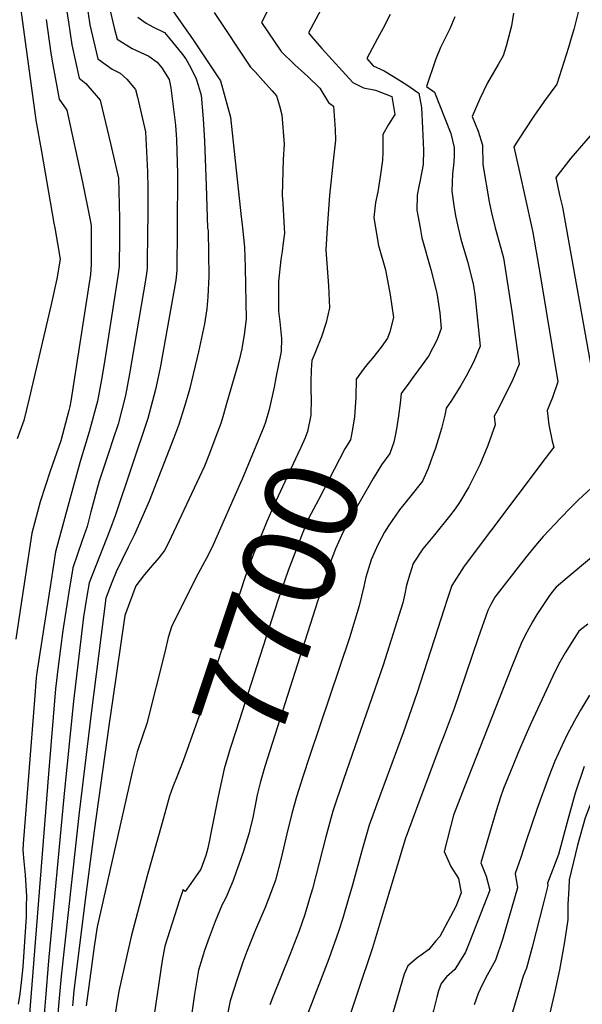
# Model space of a CAD drawing. Units: inches. Extents: x 2500535 to 2503847, y 1496659 to 1501973.
# Drawn here: x 2501353 to 2501528, y 1499758 to 1500065 of the extents above; entities that cross this region are included whole.
import ezdxf
from ezdxf.enums import TextEntityAlignment as Align

# ---------------------------------------------------------------- set-up
doc = ezdxf.new("R2010")
doc.units = ezdxf.units.IN
doc.header["$MEASUREMENT"] = 0
doc.layers.add('tile_2729_18_contour_10ft', color=57, linetype='Continuous')
doc.styles.add('Arial', font='arial.ttf')

msp = doc.modelspace()

# ---------------------------------------------------------------- linework, layer by layer
at = {"layer": 'tile_2729_18_contour_10ft'}
for points, elevation in [([(2501455.48, 1500117.73), (2501427.88, 1500063.95), (2501434.04, 1500054.94), (2501438.3, 1500050.83), (2501442.39, 1500047.18), (2501446.09, 1500043.56), (2501448.78, 1500039.06), (2501450.39, 1500037.95), (2501450.88, 1500030.66), (2501451.02, 1500027.39), (2501450.25, 1500020.94), (2501449.12, 1500010.11), (2501448.43, 1500000)], 7710), ([(2501351.79, 1500076.32), (2501357.43, 1500034.39), (2501357.57, 1500033.52), (2501359.32, 1500023.84), (2501363.22, 1500001.45), (2501363.47, 1500000)], 7790), ([(2501367.17, 1500068.04), (2501367.71, 1500064.1), (2501368.79, 1500056.99), (2501371.06, 1500046.61), (2501373.14, 1500045.01), (2501377.61, 1500039.81), (2501380.86, 1500026.33), (2501383.36, 1500015.53), (2501383.59, 1500003.04), (2501383.6, 1500000)], 7770), ([(2501373.4, 1500070.34), (2501374.36, 1500063.29), (2501376.92, 1500052.67), (2501381.38, 1500049.48), (2501383.89, 1500048.24), (2501385.9, 1500046.35), (2501388.61, 1500043.11), (2501389.2, 1500040.71), (2501391.72, 1500029.93), (2501392.41, 1500017.51), (2501392.48, 1500012.23), (2501392.43, 1500002.44), (2501392.42, 1500000)], 7760), ([(2501380.4, 1500069.02), (2501382, 1500062.37), (2501382.87, 1500058.84), (2501387.56, 1500055.86), (2501392.77, 1500053.47), (2501395.38, 1500051.69), (2501396.88, 1500049.91), (2501399.09, 1500046.26), (2501399.69, 1500043.67), (2501401.14, 1500031.99), (2501401.37, 1500027.54), (2501401.7, 1500016.88), (2501401.6, 1500000)], 7750), ([(2501398.42, 1500070.32), (2501402.62, 1500064.21), (2501406.39, 1500058.93), (2501415.14, 1500045.78), (2501417.45, 1500037.48), (2501418.26, 1500034.49), (2501421.6, 1500003.43), (2501421.85, 1500001.06), (2501421.95, 1500000)], 7730), ([(2501446.38, 1500067.92), (2501442.61, 1500060.77), (2501443.34, 1500059.71), (2501446.73, 1500055.93), (2501456.38, 1500045.27), (2501459.66, 1500043.67), (2501463.4, 1500042.91), (2501468.54, 1500040.98), (2501469.5, 1500035.33), (2501467.52, 1500032.23), (2501465.68, 1500029.08), (2501465.68, 1500023.55), (2501465.6, 1500021.07), (2501465.03, 1500016.64), (2501464.2, 1500011.29), (2501463.4, 1500007.89), (2501462.88, 1500003.21), (2501463.42, 1500000)], 7700), ([(2501547.24, 1500068.81), (2501538.38, 1500041.07), (2501536.73, 1500035.93), (2501533.73, 1500032.51), (2501524.36, 1500021.75), (2501519.71, 1500015.73), (2501520.83, 1500010.17), (2501521.71, 1500006.49), (2501522.87, 1500000)], 7650), ([(2501360.73, 1500064.95), (2501362.28, 1500054.47), (2501362.83, 1500050.81), (2501364.81, 1500040.12), (2501367.19, 1500036.68), (2501372.09, 1500014.21), (2501374.39, 1500002.93), (2501374.79, 1500000.75), (2501374.79, 1500000)], 7780), ([(2501389.4, 1500065.61), (2501392, 1500063.76), (2501394.08, 1500062.64), (2501397.66, 1500060.87), (2501399.27, 1500058.97), (2501403, 1500054.44), (2501404.36, 1500052.64), (2501405.84, 1500049.92), (2501407.55, 1500046.48), (2501408.21, 1500044.45), (2501409.15, 1500041.36), (2501409.72, 1500034.02), (2501410.15, 1500027.05), (2501410.7, 1500013.18), (2501411.11, 1500000)], 7740), ([(2501413.15, 1500067.13), (2501424.51, 1500050.05), (2501425.94, 1500048.6), (2501428.31, 1500045.98), (2501431.22, 1500042.71), (2501432.6, 1500041.17), (2501433.56, 1500038.01), (2501434.22, 1500035.25), (2501434.93, 1500026.13), (2501434.7, 1500021.35), (2501434.32, 1500010.17), (2501434.51, 1500007.57), (2501434.94, 1500000)], 7720), ([(2501468.02, 1500066.53), (2501465.82, 1500062.23), (2501464.07, 1500059.02), (2501460.71, 1500052.8), (2501462.76, 1500050.48), (2501466.14, 1500048.91), (2501469.08, 1500047.21), (2501473.24, 1500044.62), (2501476.99, 1500041.97), (2501477.81, 1500037.54), (2501478.1, 1500031.12), (2501478.4, 1500024.18), (2501478.27, 1500019.8), (2501477.36, 1500014.9), (2501476.97, 1500012.9), (2501476.48, 1500010.16), (2501476.29, 1500005.53), (2501477.32, 1500000)], 7690), ([(2501488.17, 1500065.73), (2501486.6, 1500062.04), (2501484.89, 1500058.52), (2501483.74, 1500056.23), (2501482.14, 1500052.41), (2501479.33, 1500044.09), (2501481.88, 1500042.27), (2501486.89, 1500029.37), (2501488, 1500025.03), (2501487.93, 1500022.62), (2501487.86, 1500020.51), (2501487.43, 1500016.87), (2501487.28, 1500011.41), (2501487.83, 1500007.03), (2501488.41, 1500003.74), (2501489.25, 1500000)], 7680), ([(2501506.47, 1500066.93), (2501505.86, 1500063), (2501504.16, 1500056.66), (2501503.27, 1500053.59), (2501501.64, 1500050.95), (2501498.35, 1500045.21), (2501496.02, 1500040.19), (2501493.53, 1500034.74), (2501495.45, 1500030.13), (2501496.76, 1500025.81), (2501496.94, 1500019.73), (2501498.93, 1500008.09), (2501499.6, 1500004.74), (2501500.77, 1500000)], 7670), ([(2501526.68, 1500067.59), (2501525.24, 1500061.87), (2501524.46, 1500059.16), (2501523.56, 1500056.19), (2501520, 1500044.76), (2501516.44, 1500039.98), (2501513.06, 1500035.14), (2501509.8, 1500030.22), (2501506.62, 1500025.24), (2501508.27, 1500017.91), (2501512.14, 1500000)], 7660), ([(2501374.79, 1500000), (2501374.83, 1499988.57), (2501374.59, 1499985.45), (2501368.46, 1499946.04), (2501368.13, 1499944.38), (2501367.8, 1499943.09), (2501365.31, 1499933.62), (2501362, 1499924.18), (2501358.91, 1499914.7), (2501356.27, 1499904.9), (2501352.66, 1499880.92), (2501351.31, 1499871.83)], 7780), ([(2501363.47, 1500000), (2501365.16, 1499990.26), (2501364.11, 1499984.15), (2501362.39, 1499976.14), (2501355.46, 1499946.81), (2501353.81, 1499940.04), (2501351.73, 1499934.32)], 7790), ([(2501383.6, 1500000), (2501383.63, 1499996.97), (2501383.51, 1499987.98), (2501383.11, 1499984.98), (2501378.96, 1499958.28), (2501378.04, 1499952.79), (2501376.74, 1499946.07), (2501374.21, 1499936.44), (2501371.38, 1499927.22), (2501368.78, 1499917.77), (2501363.73, 1499899.04), (2501362.23, 1499889.5), (2501357.87, 1499861.46), (2501357.69, 1499859.8), (2501357.13, 1499852.92), (2501353.64, 1499808.12), (2501353.49, 1499806.1), (2501353.81, 1499802.59), (2501354.21, 1499798.48), (2501354.62, 1499791.74), (2501354.57, 1499788.79), (2501354.5, 1499785.31), (2501353.5, 1499769.74), (2501353, 1499764.94), (2501352.57, 1499761.41), (2501352.05, 1499758.19)], 7770), ([(2501392.42, 1500000), (2501392.31, 1499987.37), (2501391.85, 1499984.38), (2501386.8, 1499954.51), (2501385.47, 1499947.79), (2501383.21, 1499938.82), (2501381.68, 1499934.28), (2501380.3, 1499930.12), (2501377.32, 1499921.06), (2501376.5, 1499918.13), (2501374.73, 1499911.59), (2501373.52, 1499906.94), (2501372.01, 1499902.59), (2501369.09, 1499894.11), (2501367.71, 1499885.92), (2501366.01, 1499874.58), (2501364.5, 1499863.35), (2501363.68, 1499856.43), (2501361.55, 1499829.89), (2501354.9, 1499745.94)], 7760), ([(2501401.6, 1500000), (2501401.49, 1499986.75), (2501401.15, 1499983.75), (2501396.3, 1499956.38), (2501394.89, 1499949.65), (2501392.5, 1499940.65), (2501382.43, 1499910.57), (2501380.59, 1499905.87), (2501374.18, 1499889.43), (2501373.48, 1499885.25), (2501372.44, 1499878.86), (2501369.29, 1499852.52), (2501366.39, 1499823.82), (2501361.54, 1499771.6), (2501360.56, 1499760.05), (2501359.97, 1499752.56)], 7750), ([(2501411.11, 1500000), (2501411.3, 1499999.05), (2501411.47, 1499984.96), (2501411.17, 1499978.5), (2501410.83, 1499974.8), (2501410.11, 1499970.12), (2501409.25, 1499965.72), (2501408.31, 1499961.43), (2501405.55, 1499950.02), (2501405.24, 1499948.89), (2501403.95, 1499944.38), (2501402.13, 1499938.8), (2501400.58, 1499934.61), (2501392.86, 1499914.82), (2501388.36, 1499904.43), (2501386.35, 1499900.57), (2501382.63, 1499892.83), (2501381.3, 1499889.57), (2501379.39, 1499884.65), (2501374.84, 1499848.66), (2501371.1, 1499817.91), (2501365.48, 1499766.91), (2501364.76, 1499758.83), (2501364.36, 1499754.02)], 7740), ([(2501421.95, 1500000), (2501422.6, 1499993.97), (2501422.77, 1499987.79), (2501422.9, 1499982.02), (2501423.13, 1499971.65), (2501422.64, 1499967.41), (2501421.76, 1499962.32), (2501420.93, 1499958.75), (2501416.93, 1499944.93), (2501416.03, 1499941.9), (2501415.19, 1499939.06), (2501414.24, 1499936.33), (2501411.52, 1499929.18), (2501410.13, 1499925.82), (2501398.88, 1499901.93), (2501397.64, 1499899.46), (2501395.89, 1499897.23), (2501393.79, 1499894.78), (2501391.46, 1499891.98), (2501388.75, 1499888.44), (2501385.31, 1499879.21), (2501381.54, 1499853.39), (2501380.29, 1499844.87), (2501375.71, 1499812.14), (2501372.8, 1499789.86), (2501369.37, 1499762.26), (2501368.95, 1499757.6)], 7730), ([(2501489.25, 1500000), (2501490.03, 1499996.5), (2501492.15, 1499989.56), (2501493.91, 1499982.56), (2501494.42, 1499979.28), (2501496.05, 1499963.15), (2501494.1, 1499958.35), (2501491.7, 1499953.76), (2501490, 1499950.92), (2501487.1, 1499946.23), (2501485.48, 1499943.89), (2501485.03, 1499941.71), (2501483.97, 1499937.53), (2501482.93, 1499934.08), (2501482.11, 1499931.36), (2501480.72, 1499927.41), (2501479.84, 1499925.07), (2501478.13, 1499921.06), (2501474.5, 1499916.49), (2501470.95, 1499912.14), (2501467.45, 1499907.17), (2501466.3, 1499905.23), (2501464.14, 1499901.22), (2501463.21, 1499899.19), (2501462.1, 1499896.54), (2501460.4, 1499891.15), (2501459.76, 1499888.31), (2501458.38, 1499882.28), (2501455.29, 1499872.31), (2501442.93, 1499835.6), (2501440.77, 1499828.93), (2501438.78, 1499822.74), (2501437.36, 1499817.51), (2501435.8, 1499811.27), (2501434.01, 1499803.63), (2501432.26, 1499796.82), (2501430.65, 1499792.32), (2501429.01, 1499788.27), (2501426.08, 1499781.34), (2501424.98, 1499778.69), (2501423.31, 1499774.61), (2501422.08, 1499771.25), (2501420.21, 1499765.65), (2501418.14, 1499759.19), (2501416.64, 1499751.99)], 7680), ([(2501434.94, 1500000), (2501435.03, 1499998.39), (2501434.71, 1499995.4), (2501434.35, 1499992.6), (2501433.95, 1499990.12), (2501433.24, 1499983.31), (2501433.2, 1499980.49), (2501433.25, 1499974.1), (2501433.64, 1499970.79), (2501434.13, 1499965.54), (2501434.04, 1499961.48), (2501432.94, 1499955.92), (2501432.41, 1499953.29)], 7720), ([(2501500.77, 1500000), (2501500.93, 1499999.34), (2501503.39, 1499990.72), (2501505.99, 1499973.99), (2501508.19, 1499957.6), (2501506.29, 1499952.78), (2501501.71, 1499943.5), (2501500.48, 1499941.33), (2501500.8, 1499938.64), (2501498.46, 1499932.18), (2501495.97, 1499926.21), (2501492.57, 1499919.38), (2501489.68, 1499914.43), (2501488.31, 1499912.44), (2501486.49, 1499910.15), (2501481.81, 1499904.37), (2501478.21, 1499900.06), (2501475.21, 1499895.41), (2501474.14, 1499892.12), (2501473.16, 1499888.66), (2501472.59, 1499886.01), (2501471.94, 1499883.24), (2501466.5, 1499865.75), (2501465.86, 1499863.76), (2501453.48, 1499828.1), (2501450.17, 1499818.31), (2501447.93, 1499810.28), (2501443.78, 1499794.1), (2501443.77, 1499794.08)], 7670), ([(2501448.43, 1500000), (2501447.97, 1499993.13), (2501448.82, 1499982), (2501449.1, 1499975.1), (2501448.08, 1499970.56), (2501446.57, 1499966.09), (2501444.84, 1499961.66), (2501444.72, 1499961.35)], 7710), ([(2501512.14, 1500000), (2501512.46, 1499998.53), (2501514.8, 1499985.35), (2501520.33, 1499952.05), (2501518.64, 1499947.13), (2501516.98, 1499943.08), (2501517.47, 1499938.6), (2501518.47, 1499933.6), (2501518.99, 1499931.68), (2501516.3, 1499928.21), (2501491.11, 1499894.61), (2501487.28, 1499888.61), (2501485.77, 1499884.22), (2501484.8, 1499881.31), (2501476.43, 1499855.21), (2501472.02, 1499842.65), (2501464.99, 1499823.62), (2501461.51, 1499813.89), (2501459.2, 1499805.89), (2501456.21, 1499794.96), (2501455.08, 1499791.1)], 7660), ([(2501463.42, 1500000), (2501464.34, 1499994.55), (2501466.53, 1499986.95), (2501468.04, 1499979.15), (2501469.03, 1499972.14), (2501467.96, 1499967.61), (2501467.18, 1499965.69), (2501465.17, 1499962.81), (2501462.47, 1499959.47), (2501461.12, 1499957.89), (2501459.93, 1499956.28)], 7700), ([(2501477.32, 1500000), (2501477.9, 1499996.9), (2501480.65, 1499987.07), (2501482.54, 1499979.71), (2501483.46, 1499973.56), (2501483.91, 1499968.7), (2501482.64, 1499965.24), (2501479.98, 1499960.08), (2501476.88, 1499955.77), (2501475.06, 1499953.43), (2501473.79, 1499951.66)], 7690), ([(2501522.87, 1500000), (2501532.47, 1499946.5)], 7650), ([(2501444.72, 1499961.35), (2501443.65, 1499958.68), (2501443.38, 1499955.83), (2501443.3, 1499952.04), (2501443.27, 1499949.27), (2501443.36, 1499946.82), (2501443.25, 1499941.63), (2501442.28, 1499936.61), (2501441.49, 1499934.55), (2501440.14, 1499931.55), (2501439.16, 1499929.37), (2501435.14, 1499920.93), (2501431.73, 1499913.56), (2501429.61, 1499908.54), (2501427.56, 1499903.61), (2501425.56, 1499898.66), (2501423.61, 1499893.68), (2501422.46, 1499890.31), (2501412.29, 1499858.76), (2501403.5, 1499833.95), (2501401.66, 1499829.16), (2501400.27, 1499825.91), (2501399.25, 1499822.98), (2501396.93, 1499814.69)], 7710), ([(2501459.93, 1499956.28), (2501457.4, 1499952.87), (2501457.36, 1499947.29), (2501456.95, 1499941.19), (2501456.29, 1499937.29), (2501455.6, 1499933.97), (2501453.9, 1499931.12), (2501445.63, 1499915.28), (2501442.6, 1499909.42), (2501440.36, 1499904.06), (2501436.2, 1499893.23), (2501433, 1499883.96), (2501419.98, 1499843.53), (2501418.19, 1499837.79), (2501416.27, 1499831.52), (2501414.88, 1499825.2), (2501414.38, 1499822.88), (2501412.03, 1499810.95), (2501411.78, 1499809.73)], 7700), ([(2501432.41, 1499953.29), (2501431.82, 1499950.37), (2501430.25, 1499943.38), (2501429.12, 1499939.46), (2501428.66, 1499938.05), (2501421.88, 1499921.74)], 7720), ([(2501473.79, 1499951.66), (2501471.44, 1499948.38), (2501471.14, 1499945.44), (2501470.63, 1499941.42), (2501470.01, 1499937.38), (2501469.57, 1499935.24), (2501469.15, 1499933.27), (2501467.95, 1499929.67), (2501465.35, 1499926.2), (2501462.72, 1499921.95), (2501455.05, 1499908.54), (2501453.32, 1499905.34), (2501451, 1499900.01), (2501448.77, 1499894.29), (2501447.75, 1499891.08), (2501428.97, 1499832.15), (2501427.46, 1499827.16), (2501426.58, 1499823.38), (2501425.84, 1499819.56), (2501425.06, 1499815.75), (2501424.29, 1499812.59), (2501424.02, 1499811.51), (2501422.38, 1499806.2)], 7690), ([(2501421.88, 1499921.74), (2501421.29, 1499920.32), (2501412.89, 1499901.28), (2501411.54, 1499898.5), (2501408.11, 1499892.14), (2501399.92, 1499876.01), (2501398.8, 1499872.36), (2501397.91, 1499868.19), (2501392.11, 1499845.63), (2501390.81, 1499841.68), (2501389.13, 1499836.76), (2501387.69, 1499830.93), (2501387.06, 1499828.19), (2501376.64, 1499782.26), (2501376.64, 1499782.22), (2501375.79, 1499776.08), (2501374.94, 1499769.93), (2501374.1, 1499763.78), (2501373.26, 1499757.62)], 7720), ([(2501533.32, 1499921.27), (2501526.76, 1499915.24), (2501524.25, 1499912.78), (2501521.19, 1499909.72), (2501515.7, 1499903.85), (2501513.36, 1499901.02), (2501511.02, 1499898.2), (2501508.61, 1499895.24), (2501500.67, 1499884.91), (2501499.4, 1499882.62), (2501498.46, 1499880.76), (2501495.48, 1499872.24), (2501489.59, 1499855.13), (2501488, 1499850.28), (2501484.85, 1499841.94), (2501483.63, 1499838.85), (2501476.55, 1499819.93), (2501472.68, 1499809.54), (2501471.21, 1499804.68), (2501466.26, 1499788.16)], 7650), ([(2501535.24, 1499901.02), (2501523.15, 1499891.02), (2501519.75, 1499888.02), (2501518.66, 1499886.73), (2501517.47, 1499885.15), (2501513.79, 1499879.54), (2501512.4, 1499877.32), (2501510.63, 1499874.08), (2501509.05, 1499871.09), (2501505.75, 1499862.86), (2501491.16, 1499825.88), (2501487.74, 1499817.05), (2501484.8, 1499805.76), (2501486.92, 1499801.08), (2501489.3, 1499797.28), (2501490.17, 1499792.88), (2501488.45, 1499788.63), (2501483.49, 1499779.25), (2501482.3, 1499777.85)], 7640), ([(2501616.51, 1499893.52), (2501635.26, 1499877.94), (2501631.43, 1499873.64), (2501630.04, 1499872.07), (2501628.23, 1499870.06), (2501622.68, 1499868.24), (2501617.76, 1499866.52), (2501608.24, 1499862.31), (2501598.73, 1499858.06), (2501593.23, 1499855.54), (2501586.13, 1499852.01), (2501573.41, 1499845.56), (2501562.99, 1499839.93), (2501557.54, 1499836.8), (2501551.08, 1499833.15), (2501548.35, 1499833.55), (2501545.24, 1499832.26), (2501540.59, 1499829.98), (2501536.12, 1499827.25), (2501531.86, 1499823.99), (2501528.82, 1499816.24), (2501526.39, 1499807.68), (2501523.84, 1499796.91), (2501523.69, 1499794.13)], 7600), ([(2501529.62, 1499876.58), (2501526.86, 1499874.33), (2501525.37, 1499872.03), (2501522.59, 1499867.59), (2501520.91, 1499864.7), (2501519.3, 1499861.73), (2501511.97, 1499845.84), (2501510.32, 1499842.09), (2501508.06, 1499836.74)], 7630), ([(2501530.18, 1499854.45), (2501527.4, 1499849.79), (2501525.1, 1499845.67)], 7620), ([(2501525.1, 1499845.67), (2501525.05, 1499845.58), (2501523.4, 1499842.6), (2501521.61, 1499838.89), (2501519.4, 1499833.83), (2501517.49, 1499829.12), (2501513.87, 1499819.09), (2501510.41, 1499809.01), (2501508.7, 1499803.89)], 7620), ([(2501508.06, 1499836.74), (2501506.23, 1499832.43), (2501503.32, 1499825.3), (2501502.38, 1499822.64), (2501501.11, 1499818.39)], 7630), ([(2501528.54, 1499832.21), (2501525.73, 1499823.89), (2501523.21, 1499814.85), (2501520.49, 1499804.83), (2501517.09, 1499795.8), (2501517.17, 1499795.14), (2501515.89, 1499790.15)], 7610), ([(2501501.11, 1499818.39), (2501496.27, 1499802.22), (2501497.93, 1499798), (2501499.13, 1499793.63), (2501492.79, 1499777.45), (2501491.49, 1499774.33), (2501489.66, 1499771.32), (2501488.16, 1499769), (2501485.63, 1499766.68), (2501483.89, 1499764.61), (2501483.08, 1499762.31), (2501482.52, 1499760.38), (2501481.54, 1499756.16), (2501476.82, 1499738.84), (2501476, 1499736.04), (2501462, 1499691.45), (2501461.19, 1499689.61), (2501458.74, 1499684.38), (2501457.39, 1499683.16)], 7630), ([(2501396.93, 1499814.69), (2501392.31, 1499798.16), (2501387.26, 1499779.19), (2501386.76, 1499776.97), (2501385.09, 1499769.57), (2501383.44, 1499762.18), (2501381.76, 1499752)], 7710), ([(2501411.78, 1499809.73), (2501411.17, 1499806.79), (2501410.59, 1499804.42), (2501408.96, 1499800.2), (2501407.35, 1499797.8), (2501405.88, 1499795.73), (2501404.09, 1499793.29), (2501403.44, 1499793.86), (2501402.36, 1499790.59), (2501397.82, 1499776.17), (2501396.89, 1499771.74), (2501393.08, 1499745.71)], 7700), ([(2501422.38, 1499806.2), (2501422.35, 1499806.11), (2501420.85, 1499801.62), (2501420.05, 1499799.41), (2501419.07, 1499796.72), (2501417.15, 1499791.96), (2501416.46, 1499790.67), (2501415.64, 1499789.19), (2501413.45, 1499783.87), (2501411.57, 1499778.92), (2501410.09, 1499774.85), (2501408.24, 1499768.71), (2501407.03, 1499761.23), (2501404.83, 1499746.04)], 7690), ([(2501508.7, 1499803.89), (2501507.03, 1499798.9), (2501507.71, 1499794.35), (2501503.02, 1499778.34), (2501500.88, 1499771.88), (2501498.21, 1499767.17), (2501496.72, 1499764.19), (2501495.4, 1499761.45), (2501494.2, 1499757.97)], 7620), ([(2501443.77, 1499794.08), (2501442.89, 1499791.03), (2501442.05, 1499788.2), (2501441.32, 1499785.81), (2501439.6, 1499780.95), (2501436.74, 1499773.48), (2501431.36, 1499760.15), (2501430.53, 1499757.92)], 7670), ([(2501523.69, 1499794.13), (2501523.42, 1499789.35), (2501523.45, 1499784.49), (2501522.32, 1499777.58), (2501520.76, 1499768.8), (2501519.32, 1499762.1), (2501512.74, 1499733.22)], 7600), ([(2501455.08, 1499791.1), (2501453.29, 1499784.96), (2501451.92, 1499780.75), (2501448.87, 1499772.28), (2501441.96, 1499754.16), (2501439.97, 1499748.69), (2501438.92, 1499745.65), (2501438.23, 1499743.32), (2501437.47, 1499740.62), (2501437.16, 1499738.52), (2501436.82, 1499736.54), (2501435.82, 1499731.46), (2501427.1, 1499693.9), (2501425.71, 1499688.57), (2501423.51, 1499680.22), (2501422.87, 1499678.23), (2501418.35, 1499666.5), (2501417.55, 1499664.52), (2501416.3, 1499661.22), (2501418.88, 1499651.14), (2501419.89, 1499648.28), (2501421.85, 1499643.21), (2501422.78, 1499641.07)], 7660), ([(2501515.89, 1499790.15), (2501512.26, 1499775.93), (2501510.5, 1499769.38), (2501509.48, 1499766.83), (2501505.37, 1499752.81)], 7610), ([(2501466.26, 1499788.16), (2501462.51, 1499775.69), (2501453.49, 1499748.8), (2501452.63, 1499746.58), (2501450.6, 1499741.35), (2501448.79, 1499736.13), (2501447.17, 1499731.3), (2501445.31, 1499725.49), (2501442.54, 1499715.14), (2501440.77, 1499708.26), (2501439.84, 1499704.62), (2501438.05, 1499697.11), (2501436.36, 1499688.76), (2501434.77, 1499682.03), (2501433.73, 1499678.8), (2501432.16, 1499674.72), (2501430.17, 1499670.79), (2501426.15, 1499662.96), (2501424.9, 1499660.34), (2501424.29, 1499658.89), (2501424.61, 1499657.66), (2501425.49, 1499655.26), (2501426.69, 1499652.56), (2501433.12, 1499638.36)], 7650), ([(2501482.3, 1499777.85), (2501480.07, 1499775.21), (2501478.08, 1499773.69), (2501476.38, 1499772.46), (2501473.56, 1499770.1), (2501472.4, 1499767.45), (2501466.75, 1499748.29)], 7640)]:
    msp.add_lwpolyline(points, dxfattribs=dict(at, elevation=elevation))

# ---------------------------------------------------------------- texts
at = {"color": 18, "style": 'Arial'}
msp.add_text('7700', height=28.8, rotation=71.553, dxfattribs=at).set_placement((2501433, 1499883.96), align=Align.MIDDLE_CENTER)

doc.saveas('drawing.dxf')
